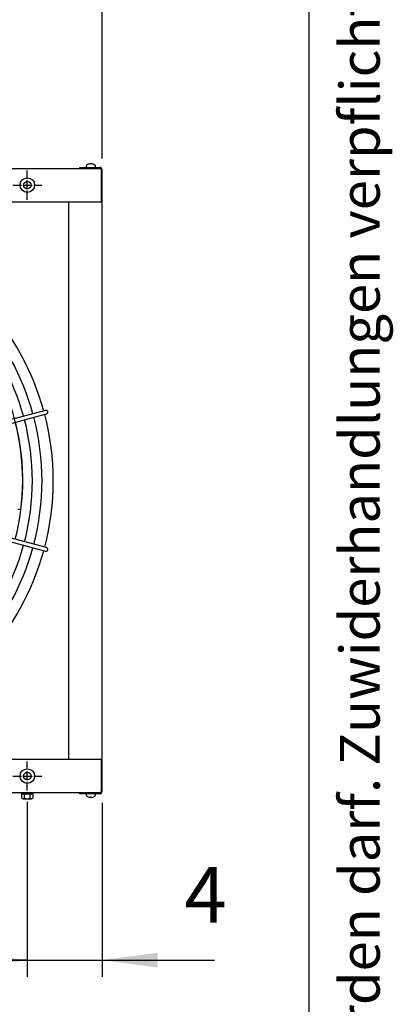
# Model space of a CAD drawing. Units: millimetres. Extents: x 14730 to 26963, y 9817 to 18761.
# Drawn here: x 26461 to 26963, y 16691 to 18015 of the extents above; entities that cross this region are included whole.
import ezdxf

# ---------------------------------------------------------------- set-up
doc = ezdxf.new("R2010")
doc.units = ezdxf.units.MM
doc.linetypes.add('DOT_CENTER', pattern=[14, 12, -1, 0, -1])
doc.layers.add('1', color=7, linetype='Continuous')
doc.styles.add('CONVERTER_11', font='txt.shx', dxfattribs={"width": 0.72})
doc.styles.add('CONVERTER_18', font='txt.shx', dxfattribs={"width": 0.9})
doc.dimstyles.new('ME10_DIM_91', dxfattribs={"dimtxt": 75, "dimasz": 75, "dimexe": 22.5, "dimexo": 15, "dimgap": 27, "dimtad": 1, "dimdec": 1, "dimlfac": 0.03937, "dimdsep": 46, "dimtxsty": 'CONVERTER_18', "dimsah": 1, "dimcen": 0.09, "dimclrd": 6, "dimclre": 6, "dimclrt": 3, "dimadec": 0, "dimazin": 0, "dimtfac": 1, "dimtdec": 4, "dimtix": 1, "dimtmove": 0, "dimatfit": 3, "dimfxl": 1, "dimtolj": 1, "dimtzin": 0, "dimarcsym": 0})
doc.dimstyles.new('ME10_DIM_93', dxfattribs={"dimtxt": 75, "dimasz": 75, "dimexe": 22.5, "dimexo": 15, "dimgap": 27, "dimtad": 1, "dimdec": 1, "dimlfac": 0.03937, "dimdsep": 46, "dimtxsty": 'CONVERTER_18', "dimsah": 1, "dimcen": 0.09, "dimclrd": 6, "dimclre": 6, "dimclrt": 3, "dimadec": 0, "dimazin": 0, "dimtfac": 1, "dimtdec": 4, "dimtix": 1, "dimtmove": 0, "dimatfit": 3, "dimfxl": 1, "dimtolj": 1, "dimtzin": 0, "dimarcsym": 0})
doc.dimstyles.new('ME10_DIM_94', dxfattribs={"dimtxt": 75, "dimasz": 75, "dimexe": 22.5, "dimexo": 15, "dimgap": 27, "dimtad": 1, "dimdec": 1, "dimlfac": 0.03937, "dimdsep": 46, "dimtxsty": 'CONVERTER_18', "dimsah": 1, "dimcen": 0.09, "dimclrd": 6, "dimclre": 6, "dimclrt": 3, "dimadec": 0, "dimazin": 0, "dimtfac": 1, "dimtdec": 4, "dimtix": 1, "dimtmove": 0, "dimatfit": 3, "dimfxl": 1, "dimtolj": 1, "dimtzin": 0, "dimarcsym": 0})

# ---------------------------------------------------------------- blocks, each defined once
blk = doc.blocks.new('_tb_frame_A3QV', base_point=(500, 333.333))
at = {"layer": '1', "color": 7, "linetype": 'Continuous'}
blk.add_line((895, 333.333), (895, 619.333), dxfattribs=at)
at = {"layer": '1', "color": 2, "insert": (897.5, 476.333), "char_height": 1.785, "attachment_point": 5, "rotation": 90, "line_spacing_factor": 1.320528, "style": 'CONVERTER_11'}
blk.add_mtext('COPYRIGHT RESERVED: Die Zeichnung enthält von uns entwickeltes, geschütztes Know-How, das nicht ohne unsere schriftliche Zustimmung Dritten, insbesondere Mitbewerbern, zugänglich gemacht werden darf. Zuwiderhandlungen verpflichten zu Schadenersatz.', dxfattribs=at)
blk = doc.blocks.new('*D86')
at = {"layer": '1', "color": 6, "linetype": 'Continuous'}
for p, q in [((26470.8, 16963.5), (26470.8, 16728.1)), ((26571.3, 16962.2), (26571.3, 16728.1)), ((26320.8, 16750.6), (26470.8, 16750.6)), ((26470.8, 16750.6), (26571.3, 16750.6)), ((26571.3, 16750.6), (26722.5, 16750.6))]:
    blk.add_line(p, q, dxfattribs=at)
at = {"layer": '1', "color": 6}
for points in [[(26395.8, 16740.7), (26395.8, 16760.5), (26470.8, 16750.6)], [(26646.3, 16760.5), (26646.3, 16740.7), (26571.3, 16750.6)]]:
    blk.add_solid(points, dxfattribs=at)
at = {"layer": '1', "color": 3, "insert": (26682, 16777.6), "char_height": 75, "attachment_point": 7, "rotation": 0.0001, "line_spacing_factor": 0.454545, "style": 'CONVERTER_18'}
blk.add_mtext('4', dxfattribs=at)
blk = doc.blocks.new('*D88')
at = {"layer": '1', "color": 6, "linetype": 'Continuous'}
for p, q in [((25580.2, 16963.5), (25580.2, 16728.1)), ((26470.8, 16963.5), (26470.8, 16728.1)), ((26470.8, 16750.6), (25580.2, 16750.6))]:
    blk.add_line(p, q, dxfattribs=at)
at = {"layer": '1', "color": 6}
for points in [[(25655.2, 16760.5), (25655.2, 16740.7), (25580.2, 16750.6)], [(26395.8, 16740.7), (26395.8, 16760.5), (26470.8, 16750.6)]]:
    blk.add_solid(points, dxfattribs=at)
at = {"layer": '1', "color": 3, "insert": (25958.4, 16778), "char_height": 75, "attachment_point": 7, "rotation": 0.0001, "line_spacing_factor": 0.454545, "style": 'CONVERTER_18'}
blk.add_mtext('35.1', dxfattribs=at)
blk = doc.blocks.new('*D89')
at = {"layer": '1', "color": 6, "linetype": 'Continuous'}
for p, q in [((21571.3, 17828.5), (21571.3, 18062.6)), ((26571.3, 17828.5), (26571.3, 18062.6)), ((26571.3, 18040.1), (21571.3, 18040.1))]:
    blk.add_line(p, q, dxfattribs=at)
at = {"layer": '1', "color": 6}
for points in [[(21646.3, 18050), (21646.3, 18030.2), (21571.3, 18040.1)], [(26496.3, 18030.2), (26496.3, 18050), (26571.3, 18040.1)]]:
    blk.add_solid(points, dxfattribs=at)
at = {"layer": '1', "color": 3, "insert": (23977.3, 18067.5), "char_height": 75, "attachment_point": 7, "rotation": 0.0001, "line_spacing_factor": 0.454545, "style": 'CONVERTER_18'}
blk.add_mtext('196.9', dxfattribs=at)

msp = doc.modelspace()

# ---------------------------------------------------------------- linework, layer by layer
at = {"color": 1, "linetype": 'Continuous'}
msp.add_line((26526.27, 17769.87), (26526.27, 17020.87), dxfattribs=at)
at = {"color": 6, "linetype": 'Continuous'}
for centre in [(26470.82, 17792.62), (26470.82, 16998.12)]:
    msp.add_circle(centre, 9.8, dxfattribs=at)
at = {"color": 2, "linetype": 'Continuous'}
for centre in [(26470.82, 17792.62), (26470.82, 16998.12)]:
    msp.add_circle(centre, 5, dxfattribs=at)
at = {"color": 6, "linetype": 'Continuous'}
for points, knots in [([(26498.33, 17488.07), (26498.26, 17488.28), (26498.11, 17488.69), (26497.71, 17489.21), (26497.19, 17489.62), (26496.59, 17489.87), (26495.94, 17489.97), (26495.51, 17489.89), (26495.3, 17489.85)], [0, 0, 0, 0, 0.6524769, 1.3038022, 1.953128, 2.6001374, 3.2451339, 3.8889654, 3.8889654, 3.8889654, 3.8889654]), ([(26496.6, 17485.02), (26496.8, 17485.09), (26497.21, 17485.23), (26497.72, 17485.64), (26498.12, 17486.16), (26498.36, 17486.77), (26498.45, 17487.43), (26498.37, 17487.86), (26498.33, 17488.07)], [0, 0, 0, 0, 0.6438343, 1.2888335, 1.9358456, 2.5851742, 3.2365023, 3.888982, 3.888982, 3.888982, 3.888982]), ([(26498.18, 17301.89), (26498.25, 17302.06), (26498.38, 17302.4), (26498.44, 17302.95), (26498.38, 17303.49), (26498.21, 17304.01), (26497.93, 17304.48), (26497.55, 17304.87), (26497.11, 17305.18), (26496.77, 17305.29), (26496.6, 17305.35)], [0, 0, 0, 0, 0.5443038, 1.0884677, 1.6318284, 2.1738707, 2.7143236, 3.2532131, 3.7908595, 4.3278188, 4.3278188, 4.3278188, 4.3278188]), ([(26495.3, 17300.52), (26495.49, 17300.48), (26495.87, 17300.41), (26496.45, 17300.47), (26496.99, 17300.66), (26497.49, 17300.97), (26497.9, 17301.38), (26498.09, 17301.72), (26498.18, 17301.89)], [0, 0, 0, 0, 0.5726119, 1.1460527, 1.720972, 2.2977013, 2.876186, 3.4559999, 3.4559999, 3.4559999, 3.4559999])]:
    msp.add_open_spline(points, degree=3, knots=knots, dxfattribs=at)
at = {"layer": '1', "color": 6, "linetype": 'Continuous'}
for p, q in [((26555.77, 17821.04), (26555.69, 17821.17)), ((26555.77, 17821.04), (26555.69, 17821.17)), ((26555.77, 17820.73), (26555.77, 17821.04)), ((26555.77, 17820.73), (26555.77, 17821.04)), ((26556.77, 17820.73), (26555.77, 17820.73)), ((26556.77, 17820.73), (26555.77, 17820.73)), ((26556.85, 17821.17), (26556.77, 17821.04)), ((26556.85, 17821.17), (26556.77, 17821.04)), ((26556.83, 17821.15), (26556.77, 17821.04)), ((26556.83, 17821.15), (26556.77, 17821.04)), ((26556.77, 17821.04), (26556.77, 17820.73)), ((26556.77, 17821.04), (26556.77, 17820.73)), ((26541.27, 17815.12), (26568.42, 17815.12)), ((26541.27, 17815.12), (26568.42, 17815.12)), ((26550.27, 17817.37), (26550.27, 17818.86)), ((26550.27, 17817.37), (26550.27, 17818.86)), ((26562.27, 17818.86), (26562.27, 17817.37)), ((26562.27, 17818.86), (26562.27, 17817.37)), ((26570.02, 17813.52), (26570.02, 17769.87)), ((26570.02, 17813.52), (26570.02, 17769.87)), ((26495.3, 17489.85), (26271.72, 17429.9)), ((26273, 17425.15), (26496.6, 17485.02)), ((26271.94, 17360.37), (26495.3, 17300.52)), ((26496.6, 17305.35), (26273, 17365.22)), ((26461.96, 17356.4), (26458.01, 17356.73)), ((26570.02, 17020.87), (26570.02, 16977.22)), ((26570.02, 17020.87), (26570.02, 16977.22)), ((26462.77, 16975.62), (26462.77, 16974.02)), ((26462.77, 16974.02), (26478.77, 16974.02)), ((26463.27, 16968.2), (26463.27, 16973.45)), ((26467.03, 16968.2), (26467.03, 16973.45)), ((26474.51, 16968.2), (26474.51, 16973.45)), ((26478.27, 16973.45), (26478.27, 16968.2)), ((26478.77, 16974.02), (26478.77, 16975.62)), ((26568.42, 16975.62), (26541.27, 16975.62)), ((26568.42, 16975.62), (26541.27, 16975.62)), ((26550.27, 16971.89), (26550.27, 16973.37)), ((26550.27, 16971.89), (26550.27, 16973.37)), ((26562.27, 16973.37), (26562.27, 16971.89)), ((26562.27, 16973.37), (26562.27, 16971.89)), ((26465.15, 16967.62), (26476.39, 16967.62)), ((26555.69, 16969.58), (26555.77, 16969.7)), ((26555.69, 16969.58), (26555.77, 16969.7)), ((26555.77, 16970.02), (26556.77, 16970.02)), ((26555.77, 16969.7), (26555.77, 16970.02)), ((26555.77, 16969.7), (26555.77, 16970.02)), ((26555.77, 16970.02), (26556.77, 16970.02)), ((26556.77, 16970.02), (26556.77, 16969.7)), ((26556.77, 16970.02), (26556.77, 16969.7)), ((26556.77, 16969.7), (26556.85, 16969.58)), ((26556.77, 16969.7), (26556.83, 16969.6)), ((26556.77, 16969.7), (26556.83, 16969.6)), ((26556.77, 16969.7), (26556.85, 16969.58))]:
    msp.add_line(p, q, dxfattribs=at)
at = {"layer": '1', "color": 3, "linetype": 'Continuous'}
for p, q in [((21601.27, 17815.12), (26541.27, 17815.12)), ((26541.27, 17816.37), (26568.42, 17816.37)), ((26541.27, 17815.12), (26541.27, 17816.37)), ((26541.27, 17815.12), (26541.27, 17816.37)), ((26541.27, 17816.37), (26568.42, 17816.37)), ((26571.27, 17813.52), (26571.27, 17769.87)), ((26571.27, 17813.52), (26571.27, 17769.87)), ((26571.27, 17813.52), (26571.27, 17769.87)), ((26571.27, 17769.87), (26571.27, 17020.87)), ((26571.27, 17769.87), (26571.27, 17020.87)), ((26571.27, 17020.87), (26571.27, 16977.22)), ((26571.27, 17020.87), (26571.27, 16977.22)), ((26571.27, 17020.87), (26571.27, 16977.22)), ((26541.27, 16975.62), (21601.27, 16975.62)), ((26541.27, 16974.37), (26541.27, 16975.62)), ((26541.27, 16974.37), (26541.27, 16975.62)), ((26568.42, 16974.37), (26541.27, 16974.37)), ((26568.42, 16974.37), (26541.27, 16974.37))]:
    msp.add_line(p, q, dxfattribs=at)
at = {"layer": '1', "color": 6, "linetype": 'DOT_CENTER'}
for p, q in [((26470.82, 17773.02), (26470.82, 17812.22)), ((26451.22, 17792.62), (26490.42, 17792.62)), ((26470.82, 16978.52), (26470.82, 17017.72)), ((26451.22, 16998.12), (26490.42, 16998.12))]:
    msp.add_line(p, q, dxfattribs=at)
at = {"layer": '1', "color": 1, "linetype": 'Continuous'}
for p, q in [((26571.27, 17769.87), (21571.27, 17769.87)), ((21571.27, 17020.87), (26571.27, 17020.87))]:
    msp.add_line(p, q, dxfattribs=at)
at = {"layer": '1', "color": 6, "linetype": 'Continuous'}
for centre, radius, start, end in [((26551.26, 17818.86), 0.988, 117.11762, 180), ((26551.26, 17818.86), 0.988, 117.11762, 180), ((26555.93, 17812.08), 9.22, 96.38997, 124.58245), ((26555.93, 17812.08), 9.22, 96.38997, 124.58245), ((26555.15, 17819.79), 1.47, 68.88246, 100.91566), ((26555.15, 17819.79), 1.47, 68.88246, 100.91566), ((26557.38, 17819.79), 1.47, 79.08434, 111.11754), ((26557.38, 17819.79), 1.47, 79.08434, 111.11754), ((26556.61, 17812.08), 9.22, 55.41755, 83.61003), ((26556.61, 17812.08), 9.22, 55.41755, 83.61003), ((26561.28, 17818.86), 0.988, 0, 62.88238), ((26561.28, 17818.86), 0.988, 0, 62.88238), ((26551.29, 17817.34), 1.02, 178.13208, 251.14918), ((26551.29, 17817.34), 1.02, 178.13208, 251.14918), ((26561.25, 17817.34), 1.02, 288.85082, 1.86792), ((26561.25, 17817.34), 1.02, 288.85082, 1.86792), ((26568.42, 17813.52), 1.6, 0, 90), ((26568.42, 17813.52), 1.6, 0, 90), ((26151.74, 17395.18), 338.87, 15.42482, 42.07251), ((26151.74, 17395.18), 325.89, 15.44133, 41.86569), ((26160.26, 17397.39), 304.5, 352.2468, 25.01944), ((26151.74, 17395.18), 325.89, 345.43582, 14.56417), ((26151.74, 17395.18), 338.87, 345.41952, 14.58047), ((26151.74, 17395.18), 312.91, 345.45347, 14.54652), ((26151.74, 17395.18), 325.89, 318.13433, 344.5577), ((26151.74, 17395.18), 338.87, 317.92752, 344.57464), ((26465.15, 16970.7), 3.33, 55.64565, 124.35435), ((26470.77, 16961.61), 12.41, 72.4565, 107.5435), ((26476.39, 16970.68), 3.35, 55.83849, 124.16151), ((26551.29, 16973.41), 1.02, 108.85082, 181.86792), ((26551.29, 16973.41), 1.02, 108.85082, 181.86792), ((26561.25, 16973.41), 1.02, 358.13208, 71.14918), ((26561.25, 16973.41), 1.02, 358.13208, 71.14918), ((26568.42, 16977.22), 1.6, 270, 0), ((26568.42, 16977.22), 1.6, 270, 0), ((26465.15, 16970.96), 3.34, 235.78108, 304.21892), ((26470.77, 16980.05), 12.42, 252.4715, 287.5285), ((26476.39, 16970.97), 3.35, 235.83693, 304.16307), ((26551.26, 16971.89), 0.988, 180, 242.88238), ((26551.26, 16971.89), 0.988, 180, 242.88238), ((26555.93, 16978.67), 9.22, 235.41755, 263.61003), ((26555.93, 16978.67), 9.22, 235.41755, 263.61003), ((26555.15, 16970.95), 1.47, 259.08434, 291.11754), ((26555.15, 16970.95), 1.47, 259.08434, 291.11754), ((26557.38, 16970.95), 1.47, 248.88246, 280.91566), ((26557.38, 16970.95), 1.47, 248.88246, 280.91566), ((26556.61, 16978.67), 9.22, 276.38997, 304.58245), ((26556.61, 16978.67), 9.22, 276.38997, 304.58245), ((26561.28, 16971.89), 0.988, 297.11762, 0), ((26561.28, 16971.89), 0.988, 297.11762, 0)]:
    msp.add_arc(centre, radius, start, end, dxfattribs=at)
at = {"layer": '1', "color": 3, "linetype": 'Continuous'}
for centre, start, end in [((26568.42, 17813.52), 0, 90), ((26568.42, 17813.52), 0, 90), ((26568.42, 17813.52), 0, 90), ((26568.42, 16977.22), 270, 0), ((26568.42, 16977.22), 270, 0), ((26568.42, 16977.22), 270, 0)]:
    msp.add_arc(centre, 2.85, start, end, dxfattribs=at)
at = {"layer": '1', "color": 1, "linetype": 'Continuous'}
for start, end in [(15.40717, 42.29356), (345.40209, 14.5979), (317.70647, 344.59276)]:
    msp.add_arc((26151.74, 17395.18), 353.94, start, end, dxfattribs=at)

# ---------------------------------------------------------------- block references
at = {"xscale": 30, "yscale": 30, "zscale": 30}
msp.add_blockref('_tb_frame_A3QV', (15000, 10000), dxfattribs=at)

# ---------------------------------------------------------------- dimensions: what is measured, and where the dimension line sits
at = {"layer": '1'}
for base, p1, p2, dimstyle, picture, middle in [((26571.27, 18040.12), (21571.27, 17813.52), (26571.27, 17813.52), 'ME10_DIM_94', '*D89', (24071.27, 18095.68)), ((26470.82, 16750.62), (25580.17, 16978.52), (26470.82, 16978.52), 'ME10_DIM_93', '*D88', (26025.49, 16806.18)), ((26470.82, 16750.62), (26571.27, 16977.22), (26470.82, 16978.52), 'ME10_DIM_91', '*D86', (26702.25, 16805.8))]:
    dim = msp.add_linear_dim(base=base, p1=p1, p2=p2, dimstyle=dimstyle, dxfattribs=at)
    dim.commit()
    dim.dimension.update_dxf_attribs({"geometry": picture, "text_midpoint": middle, "text_rotation": 0.00014})

doc.saveas('drawing.dxf')
